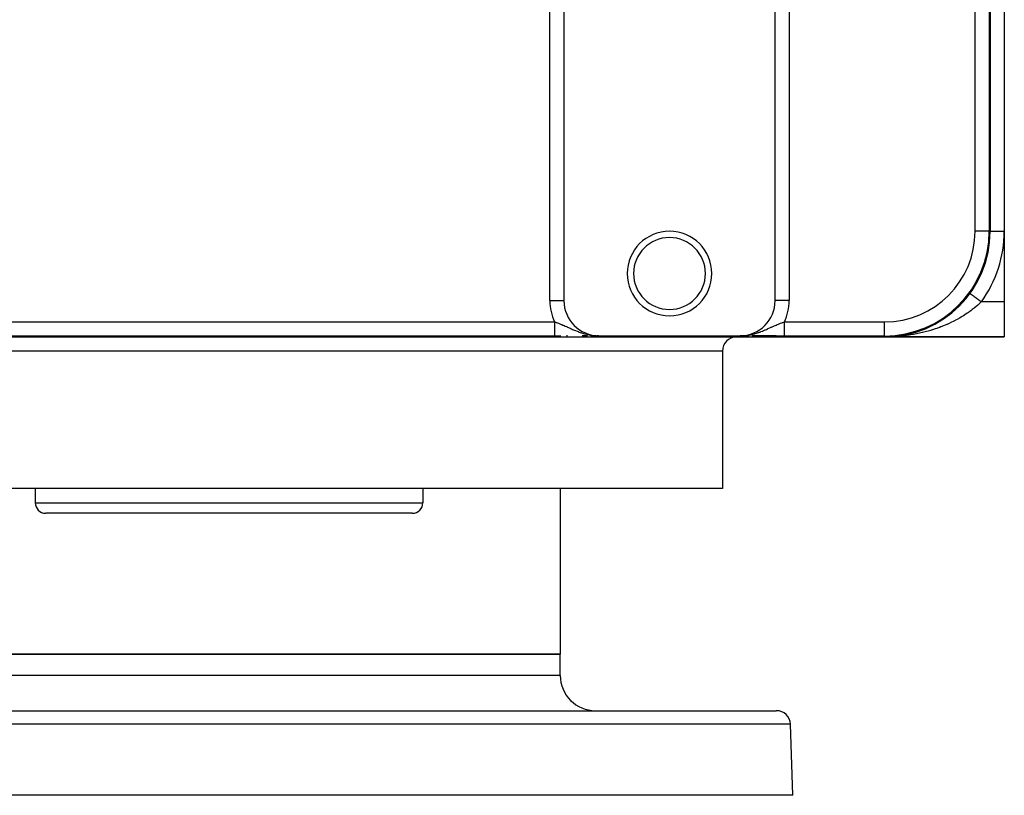
# Model space of a CAD drawing. Extents: x 24 to 1054, y -603 to 283.
# Drawn here: x 374 to 514, y 63 to 173 of the extents above; entities that cross this region are included whole.
import ezdxf

# ---------------------------------------------------------------- set-up
doc = ezdxf.new("R2010")
doc.units = 0
doc.linetypes.add('DASHED', pattern=[11.05, 8.7, -2.35])
doc.layers.get('0').update_dxf_attribs({"linetype": 'CONTINUOUS'})
doc.layers.add('NEVIDI', color=4, linetype='DASHED')

msp = doc.modelspace()

# ---------------------------------------------------------------- linework, layer by layer
at = {"color": 2}
for p, q in [((451.517454, 252.842916), (451.517454, 133.157084)), ((481.482546, 133.157084), (481.482546, 252.842916)), ((512, 243), (512, 143)), ((514, 243), (514, 143)), ((514, 143), (514, 133)), ((509.130347, 134.176471), (509.130523, 134.176343)), ((509.130523, 134.176343), (509.130898, 134.17607)), ((509.130898, 134.17607), (509.131331, 134.175755)), ((451.516161, 133.157084), (451.517301, 133.157084)), ((514, 133), (514, 128)), ((505.114481, 130.383973), (505.103157, 130.37705)), ((505.618506, 130.722724), (505.607494, 130.715414)), ((501.195815, 128.598714), (500.867644, 128.507105)), ((501.73135, 128.765734), (501.667113, 128.745161)), ((503.552151, 129.506481), (503.540963, 129.501267)), ((311, 128), (497, 128)), ((450.202981, 128.140139), (450.604736, 128.140268)), ((450.472252, 128.139846), (450.202981, 128.139782)), ((450.606635, 128.139925), (450.472252, 128.139846)), ((450.604736, 128.140268), (451.084194, 128.140788)), ((450.955083, 128.140275), (450.606635, 128.139925)), ((451.088044, 128.140464), (450.955083, 128.140275)), ((455.980094, 128.190666), (456.01378, 128.189611)), ((455.98594, 128.189591), (456.03693, 128.188083)), ((455.98594, 128.189591), (456.03693, 128.188083)), ((455.99179, 128.188546), (456.045003, 128.187063)), ((455.997642, 128.187531), (456.116395, 128.184424)), ((456.003498, 128.186547), (456.149705, 128.182966)), ((456.003498, 128.186547), (456.149705, 128.182966)), ((456.009356, 128.185593), (456.177353, 128.181755)), ((456.009356, 128.185593), (456.177353, 128.181755)), ((456.015217, 128.18467), (456.200652, 128.180736)), ((456.02108, 128.183776), (456.220539, 128.179865)), ((456.026946, 128.182914), (456.237697, 128.179114)), ((456.032814, 128.182081), (456.25264, 128.17846)), ((456.038684, 128.18128), (456.265756, 128.177886)), ((456.044557, 128.180508), (456.27735, 128.177378)), ((456.045047, 128.187547), (456.288584, 128.176887)), ((456.050431, 128.179767), (456.288081, 128.176922)), ((456.056308, 128.179057), (456.311742, 128.176367)), ((456.062187, 128.178377), (456.331705, 128.17592)), ((456.068067, 128.177728), (456.5, 128.174385)), ((456.068067, 128.177728), (456.5, 128.174385)), ((456.073949, 128.177109), (456.5, 128.174385)), ((456.079833, 128.17652), (456.5, 128.174385)), ((456.079833, 128.17652), (456.5, 128.174385)), ((456.085719, 128.175962), (456.5, 128.174385)), ((456.085719, 128.175962), (456.5, 128.174385)), ((456.091605, 128.175435), (456.5, 128.174385)), ((456.097494, 128.174938), (456.5, 128.174385)), ((456.109274, 128.174036), (456.5, 128.174385)), ((456.109274, 128.174036), (456.5, 128.174385)), ((456.115166, 128.173631), (456.5, 128.174385)), ((456.121059, 128.173256), (456.5, 128.174385)), ((456.126952, 128.172912), (456.5, 128.174385)), ((456.132847, 128.172599), (456.5, 128.174385)), ((456.132847, 128.172599), (456.5, 128.174385)), ((456.138742, 128.172316), (456.5, 128.174385)), ((456.144638, 128.172064), (456.5, 128.174385)), ((456.144638, 128.172064), (456.5, 128.174385)), ((456.150535, 128.171842), (456.5, 128.174385)), ((456.150535, 128.171842), (456.5, 128.174385)), ((456.156432, 128.171651), (456.5, 128.174385)), ((456.162329, 128.17149), (456.5, 128.174385)), ((456.174125, 128.171261), (456.5, 128.174385)), ((456.180023, 128.171193), (456.5, 128.174385)), ((456.21076, 128.18395), (456.5, 128.174385)), ((456.227947, 128.182904), (456.5, 128.174385)), ((456.243048, 128.181986), (456.5, 128.174385)), ((456.243048, 128.181986), (456.5, 128.174385)), ((456.256413, 128.181172), (456.5, 128.174385)), ((456.26832, 128.180448), (456.5, 128.174385)), ((456.278987, 128.179799), (456.5, 128.174385)), ((456.278987, 128.179799), (456.5, 128.174385)), ((456.288593, 128.179214), (456.5, 128.174385)), ((456.288593, 128.179214), (456.5, 128.174385)), ((456.297281, 128.178686), (456.5, 128.174385)), ((456.305171, 128.178206), (456.5, 128.174385)), ((456.312363, 128.177768), (456.5, 128.174385)), ((456.318938, 128.177368), (456.5, 128.174385)), ((456.324967, 128.177001), (456.5, 128.174385)), ((456.335615, 128.176353), (456.5, 128.174385)), ((456.344686, 128.175801), (456.5, 128.174385)), ((456.412481, 128.173587), (456.5, 128.174385)), ((456.412481, 128.173587), (456.5, 128.174385)), ((456.5, 128.174537), (476.5, 128.174537)), ((476.961484, 128.181348), (476.5, 128.174385)), ((476.955669, 128.180581), (476.5, 128.174385)), ((476.5, 128.174385), (476.818234, 128.180538)), ((476.949852, 128.179845), (476.5, 128.174385)), ((476.944034, 128.179138), (476.5, 128.174385)), ((476.938213, 128.178461), (476.5, 128.174385)), ((476.938213, 128.178461), (476.5, 128.174385)), ((476.932391, 128.177814), (476.5, 128.174385)), ((476.926566, 128.177197), (476.5, 128.174385)), ((476.920741, 128.17661), (476.5, 128.174385)), ((476.914913, 128.176053), (476.5, 128.174385)), ((476.909085, 128.175526), (476.5, 128.174385)), ((476.909085, 128.175526), (476.5, 128.174385)), ((476.903254, 128.175029), (476.5, 128.174385)), ((476.885757, 128.173717), (476.5, 128.174385)), ((476.885757, 128.173717), (476.5, 128.174385)), ((476.879922, 128.173339), (476.5, 128.174385)), ((476.874086, 128.172992), (476.5, 128.174385)), ((476.874086, 128.172992), (476.5, 128.174385)), ((476.86825, 128.172674), (476.5, 128.174385)), ((476.862412, 128.172387), (476.5, 128.174385)), ((476.856574, 128.172129), (476.5, 128.174385)), ((476.856574, 128.172129), (476.5, 128.174385)), ((476.833218, 128.171399), (476.5, 128.174385)), ((476.827378, 128.171292), (476.5, 128.174385)), ((476.827378, 128.171292), (476.5, 128.174385)), ((476.821538, 128.171214), (476.5, 128.174385)), ((476.818234, 128.180538), (476.954963, 128.187547)), ((476.973107, 128.18297), (476.818234, 128.18016)), ((476.967296, 128.182144), (476.818234, 128.179669)), ((476.978915, 128.183826), (476.82204, 128.180733)), ((476.978915, 128.183826), (476.82204, 128.180733)), ((476.98472, 128.184712), (476.839148, 128.18161)), ((476.990523, 128.185627), (476.858468, 128.182601)), ((476.897423, 128.174561), (476.874086, 128.174551)), ((476.89159, 128.174124), (476.874086, 128.174136)), ((476.996324, 128.186573), (476.880441, 128.183727)), ((476.996324, 128.186573), (476.880441, 128.183727)), ((477.002122, 128.187548), (476.905634, 128.185018)), ((477.007917, 128.188553), (476.934788, 128.186513)), ((476.954963, 128.187547), (477.028758, 128.192417)), ((497.579799, 128.010707), (497, 128)), ((497.575704, 128.010707), (497, 128)), ((497.571611, 128.010679), (497, 128)), ((497.569565, 128.010654), (497, 128)), ((497.596182, 128.010416), (497, 128)), ((497.598231, 128.010348), (497, 128)), ((497.553509, 128.010175), (497, 128)), ((497.604377, 128.010099), (497, 128)), ((497.552093, 128.010096), (497, 128)), ((497.606426, 128.010001), (497, 128)), ((497.612573, 128.009666), (497, 128)), ((497.609375, 128.009295), (497, 128)), ((497.379655, 128.003028), (497, 128)), ((497, 128), (514, 128)), ((514, 128), (497, 128)), ((497.630286, 128.008349), (497.379655, 128.003028)), ((497.605826, 128.009981), (497.469287, 128.007732)), ((497.600279, 128.010272), (497.492534, 128.008428)), ((497.596182, 128.010416), (497.507437, 128.008866)), ((498.114191, 128.041433), (497.557291, 128.010355)), ((498.118262, 128.041703), (497.559336, 128.010423)), ((497.803645, 128.012259), (497.628969, 128.009594)), ((498.313242, 128.059991), (498.114191, 128.041433)), ((498.445997, 128.06986), (498.377152, 128.063961)), ((498.670655, 128.093314), (498.409013, 128.06892)), ((498.997574, 128.133633), (498.942599, 128.126853)), ((499.232825, 128.16694), (499.224837, 128.165872)), ((500.867644, 128.507105), (500.859651, 128.505067)), ((474, 126), (474, 106.5)), ((474, 126), (474, 106.5)), ((474, 106.5), (334, 106.5)), ((376.5, 106.5), (376.5, 104.5)), ((376.5, 106.5), (376.5, 104.5)), ((431.5, 106.5), (431.5, 104.5)), ((431.5, 106.5), (431.5, 104.5)), ((451, 106.5), (451, 83)), ((451, 106.5), (451, 83)), ((430, 103), (378, 103)), ((451, 83), (357, 83)), ((357, 83), (451, 83)), ((451, 80), (451, 83)), ((451, 80), (451, 83)), ((326.350427, 75), (481.649573, 75)), ((484, 63), (483.648355, 73.069799)), ((484, 63), (483.648355, 73.069799)), ((484, 63), (324, 63))]:
    msp.add_line(p, q, dxfattribs=at)
for centre, radius, start, end in [((466.5, 137), 6, 90, 270), ((466.5, 137), 6, 270, 90), ((497, 143), 15, 270, 360), ((466.5, 137), 5.1, 90, 270), ((466.5, 137), 5.1, 270, 90), ((456.5, 133.157084), 4.982546, 180, 270), ((476.5, 133.157084), 4.982546, 270, 360), ((476, 126), 2, 90, 180), ((378, 104.5), 1.5, 180, 270), ((430, 104.5), 1.5, 270, 360), ((456, 80), 5, 180, 270), ((481.649573, 73), 2, 2, 90)]:
    msp.add_arc(centre, radius, start, end, dxfattribs=at)
at = {"layer": 'NEVIDI', "color": 7, "linetype": 'CONTINUOUS'}
for p, q in [((449.517378, 133.157084), (449.517378, 252.842916)), ((481.482699, 133.157084), (481.482699, 252.842916)), ((483.482622, 252.842916), (483.482622, 133.157084)), ((509.860294, 143), (509.860294, 243)), ((511.860218, 243), (511.860218, 143)), ((511.860218, 143), (509.860294, 143)), ((511.860218, 143), (512, 143)), ((512.001217, 143), (514, 143)), ((509.131331, 134.175755), (509.133079, 134.174484)), ((509.133079, 134.174484), (509.134251, 134.173631)), ((509.134251, 134.173631), (509.138676, 134.170413)), ((509.138676, 134.170413), (509.140647, 134.168979)), ((509.140647, 134.168979), (509.147298, 134.164141)), ((509.147298, 134.164141), (509.150058, 134.162133)), ((509.150058, 134.162133), (509.153432, 134.159679)), ((509.153432, 134.159679), (509.158933, 134.155678)), ((509.158933, 134.155678), (509.16248, 134.153098)), ((509.16248, 134.153098), (509.173564, 134.145035)), ((509.173564, 134.145035), (509.177894, 134.141886)), ((509.177894, 134.141886), (509.19115, 134.132243)), ((509.19115, 134.132243), (509.196254, 134.12853)), ((509.196254, 134.12853), (509.204235, 134.122725)), ((509.204235, 134.122725), (509.211667, 134.117319)), ((509.211667, 134.117319), (509.217534, 134.113052)), ((509.217534, 134.113052), (509.235086, 134.100285)), ((449.517378, 133.157084), (451.516161, 133.157084)), ((483.482622, 133.157084), (481.482699, 133.157084)), ((509.235086, 134.100285), (509.241699, 134.095474)), ((509.241699, 134.095474), (509.261373, 134.081163)), ((509.261373, 134.081163), (509.268701, 134.075833)), ((509.268701, 134.075833), (509.282825, 134.065559)), ((509.282825, 134.065559), (509.290432, 134.060026)), ((509.290432, 134.060026), (509.298483, 134.05417)), ((509.298483, 134.05417), (509.322201, 134.036918)), ((509.322201, 134.036918), (509.330985, 134.030528)), ((509.330985, 134.030528), (509.356707, 134.011818)), ((509.356707, 134.011818), (509.366154, 134.004947)), ((509.366154, 134.004947), (509.387747, 133.98924)), ((509.387747, 133.98924), (509.393789, 133.984845)), ((509.393789, 133.984845), (509.403925, 133.977472)), ((509.403925, 133.977472), (509.433419, 133.956018)), ((509.433419, 133.956018), (509.44423, 133.948155)), ((509.44423, 133.948155), (509.475626, 133.925317)), ((509.475626, 133.925317), (509.486962, 133.917072)), ((509.486962, 133.917072), (509.517102, 133.895148)), ((509.517102, 133.895148), (509.520128, 133.892947)), ((509.520128, 133.892947), (509.532066, 133.884263)), ((509.532066, 133.884263), (509.56689, 133.858933)), ((509.56689, 133.858933), (509.579513, 133.84975)), ((509.579513, 133.84975), (509.615958, 133.823241)), ((509.615958, 133.823241), (509.629133, 133.813658)), ((509.629133, 133.813658), (509.667172, 133.785988)), ((509.667172, 133.785988), (509.668681, 133.784891)), ((509.668681, 133.784891), (509.680836, 133.776049)), ((509.680836, 133.776049), (509.720455, 133.747231)), ((509.720455, 133.747231), (509.734582, 133.736955)), ((509.734582, 133.736955), (509.775497, 133.707193)), ((509.775497, 133.707193), (509.790227, 133.696479)), ((509.790227, 133.696479), (509.832492, 133.665735)), ((509.832492, 133.665735), (509.839685, 133.660504)), ((509.839685, 133.660504), (509.847664, 133.654699)), ((509.847664, 133.654699), (509.891129, 133.623084)), ((509.891129, 133.623084), (509.906793, 133.61169)), ((509.906793, 133.61169), (509.951481, 133.579184)), ((509.951481, 133.579184), (509.967518, 133.567518)), ((509.967518, 133.567518), (510.013298, 133.534219)), ((510.013298, 133.534219), (510.027036, 133.524226)), ((510.027036, 133.524226), (510.029728, 133.522267)), ((510.029728, 133.522267), (510.076455, 133.488279)), ((510.076455, 133.488279), (510.093233, 133.476075)), ((510.093233, 133.476075), (510.140933, 133.441378)), ((510.140933, 133.441378), (510.158007, 133.428958)), ((510.158007, 133.428958), (510.20655, 133.393648)), ((510.20655, 133.393648), (510.223942, 133.380998)), ((510.223942, 133.380998), (510.227361, 133.378511)), ((510.227361, 133.378511), (510.273134, 133.345216)), ((510.273134, 133.345216), (510.290748, 133.332403)), ((510.290748, 133.332403), (510.340648, 133.296107)), ((510.340648, 133.296107), (510.358471, 133.283142)), ((510.358471, 133.283142), (510.408974, 133.246407)), ((510.408974, 133.246407), (510.427012, 133.233286)), ((510.451982, 132.718188), (510.41365, 132.682883)), ((510.427012, 133.233286), (510.437053, 133.225982)), ((510.437053, 133.225982), (510.477837, 133.196316)), ((510.68651, 132.940247), (510.451982, 132.718188)), ((510.477837, 133.196316), (510.495999, 133.183105)), ((510.495999, 133.183105), (510.547311, 133.145781)), ((510.547311, 133.145781), (510.565491, 133.132557)), ((510.565491, 133.132557), (510.617102, 133.095016)), ((510.617102, 133.095016), (510.635411, 133.081698)), ((510.635411, 133.081698), (510.652229, 133.069465)), ((510.652229, 133.069465), (510.687238, 133.043999)), ((510.747727, 133), (510.68651, 132.940247)), ((510.687238, 133.043999), (510.705464, 133.030742)), ((510.705464, 133.030742), (510.747727, 133)), ((514, 133), (510.747727, 133)), ((508.735095, 131.357285), (508.414853, 131.144611)), ((508.913254, 131.48046), (508.735095, 131.357285)), ((508.944619, 131.50252), (508.913254, 131.48046)), ((509.253461, 131.726015), (508.944619, 131.50252)), ((509.454101, 131.877604), (509.253461, 131.726015)), ((509.726552, 132.092103), (509.454101, 131.877604)), ((509.751869, 132.112565), (509.726552, 132.092103)), ((509.94373, 132.270717), (509.751869, 132.112565)), ((510.229735, 132.517146), (509.94373, 132.270717)), ((510.41365, 132.682883), (510.229735, 132.517146)), ((357.797019, 130.139706), (450.202981, 130.139706)), ((450.202981, 130.139706), (450.202981, 130.102098)), ((450.202981, 130.102098), (450.202981, 130.086956)), ((450.202981, 130.086956), (450.202981, 130.015082)), ((450.202981, 130.015082), (450.202981, 129.999968)), ((450.202981, 129.999968), (450.202981, 129.99004)), ((450.202981, 129.99004), (450.202981, 129.928438)), ((450.202981, 129.928438), (450.202981, 129.91338)), ((450.202982, 130.139702), (450.329237, 130.097509)), ((450.329237, 130.097509), (450.380179, 130.080086)), ((450.380179, 130.080086), (450.416324, 130.067584)), ((450.416324, 130.067584), (450.445596, 130.057375)), ((450.445596, 130.057375), (450.625553, 129.992952)), ((450.625553, 129.992952), (450.744572, 129.948789)), ((450.744572, 129.948789), (450.750286, 129.946638)), ((450.750286, 129.946638), (450.928706, 129.87808)), ((482.157501, 129.91154), (482.251292, 129.947235)), ((482.251292, 129.947235), (482.431696, 130.013761)), ((482.431696, 130.013761), (482.532198, 130.049587)), ((482.532198, 130.049587), (482.550016, 130.055845)), ((482.550016, 130.055845), (482.583672, 130.06759)), ((482.583672, 130.06759), (482.726936, 130.11646)), ((482.726936, 130.11646), (482.797015, 130.139702)), ((482.797016, 130.087839), (482.797015, 130.139702)), ((482.797016, 130.074182), (482.797016, 130.087839)), ((482.797018, 130.001662), (482.797016, 130.074182)), ((482.797018, 129.990016), (482.797018, 130.001662)), ((482.797018, 129.988034), (482.797018, 129.990016)), ((482.797019, 129.91574), (482.797018, 129.988034)), ((482.797019, 130.139706), (497, 130.139706)), ((497, 128.139782), (497, 130.139706)), ((506.183659, 129.924317), (505.968734, 129.827383)), ((506.529364, 130.087108), (506.183659, 129.924317)), ((506.755217, 130.198211), (506.529364, 130.087108)), ((507.030667, 130.339013), (506.755217, 130.198211)), ((507.095451, 130.373), (507.030667, 130.339013)), ((507.31757, 130.492123), (507.095451, 130.373)), ((507.651098, 130.678811), (507.31757, 130.492123)), ((507.870671, 130.807079), (507.651098, 130.678811)), ((508.01362, 130.892973), (507.870671, 130.807079)), ((508.199002, 131.007264), (508.01362, 130.892973)), ((508.414853, 131.144611), (508.199002, 131.007264)), ((450.202981, 129.91338), (450.202981, 129.842117)), ((450.202981, 129.842117), (450.202981, 129.827156)), ((450.202981, 129.827156), (450.202981, 129.756324)), ((450.202981, 129.756324), (450.202981, 129.741473)), ((450.202981, 129.741473), (450.202981, 129.721015)), ((450.202981, 129.721015), (450.202981, 129.671208)), ((450.202981, 129.671208), (450.202981, 129.656472)), ((450.202981, 129.656472), (450.202981, 129.586975)), ((450.202981, 129.586975), (450.202981, 129.572453)), ((450.202981, 129.572453), (450.202981, 129.503894)), ((450.202981, 129.503894), (450.202981, 129.489562)), ((450.202981, 129.489562), (450.202981, 129.45978)), ((450.202981, 129.45978), (450.202981, 129.421994)), ((450.202981, 129.421994), (450.202981, 129.407899)), ((450.202981, 129.407899), (450.202981, 129.341467)), ((450.202981, 129.341467), (450.202981, 129.327624)), ((450.202981, 129.327624), (450.202981, 129.262464)), ((450.202981, 129.262464), (450.202981, 129.248888)), ((450.202981, 129.248888), (450.202981, 129.211024)), ((450.202981, 129.211024), (450.202981, 129.18498)), ((450.202981, 129.18498), (450.202981, 129.171705)), ((450.202981, 129.171705), (450.202981, 129.109407)), ((450.202981, 129.109407), (450.202981, 129.096427)), ((450.202981, 129.096427), (450.202981, 129.035813)), ((450.202981, 129.035813), (450.202981, 129.023231)), ((450.202981, 129.023231), (450.202981, 128.979507)), ((450.202981, 128.979507), (450.202981, 128.964318)), ((450.202981, 128.964318), (450.202981, 128.952078)), ((450.202981, 128.952078), (450.202981, 128.894931)), ((450.202981, 128.894931), (450.202981, 128.883125)), ((450.202981, 128.883125), (450.202981, 128.827978)), ((450.202981, 128.827978), (450.202981, 128.816582)), ((450.202981, 128.816582), (450.202981, 128.769311)), ((450.202981, 128.769311), (450.202981, 128.7636)), ((450.202981, 128.7636), (450.202981, 128.752606)), ((450.202981, 128.752606), (450.202981, 128.701727)), ((450.202981, 128.701727), (450.202981, 128.691251)), ((450.202981, 128.691251), (450.202981, 128.642564)), ((450.202981, 128.642564), (450.202981, 128.632559)), ((450.202981, 128.632559), (450.202981, 128.586272)), ((450.202981, 128.586272), (450.202981, 128.584525)), ((450.202981, 128.584525), (450.202981, 128.57674)), ((450.202981, 128.57674), (450.202981, 128.532927)), ((450.202981, 128.532927), (450.202981, 128.523935)), ((450.928706, 129.87808), (451.051504, 129.829387)), ((451.051504, 129.829387), (451.140194, 129.793496)), ((451.140194, 129.793496), (451.242193, 129.75151)), ((451.242193, 129.75151), (451.369535, 129.698099)), ((451.369535, 129.698099), (451.389376, 129.689684)), ((451.389376, 129.689684), (451.552903, 129.619436)), ((451.552903, 129.619436), (451.566593, 129.613488)), ((451.566593, 129.613488), (451.696653, 129.556538)), ((451.696653, 129.556538), (451.89905, 129.466617)), ((451.89905, 129.466617), (451.992714, 129.424621)), ((451.992714, 129.424621), (452.033845, 129.406125)), ((452.033845, 129.406125), (452.172198, 129.343752)), ((452.172198, 129.343752), (452.243507, 129.311567)), ((452.243507, 129.311567), (452.385105, 129.247768)), ((452.385105, 129.247768), (452.466913, 129.21106)), ((452.466913, 129.21106), (452.604634, 129.149667)), ((452.604634, 129.149667), (452.754989, 129.083422)), ((452.754989, 129.083422), (452.867563, 129.034493)), ((452.867563, 129.034493), (452.983491, 128.984846)), ((452.983491, 128.984846), (452.988057, 128.982908)), ((452.988057, 128.982908), (453.147136, 128.916256)), ((453.147136, 128.916256), (453.393822, 128.816703)), ((453.393822, 128.816703), (453.522111, 128.767003)), ((453.522111, 128.767003), (453.550328, 128.756278)), ((453.550328, 128.756278), (453.560844, 128.7523)), ((453.560844, 128.7523), (453.821487, 128.657259)), ((453.821487, 128.657259), (453.997937, 128.597043)), ((453.997937, 128.597043), (454.15805, 128.545487)), ((454.15805, 128.545487), (454.173905, 128.540547)), ((454.173905, 128.540547), (454.272991, 128.510359)), ((478.666888, 128.492629), (478.817135, 128.537768)), ((478.817135, 128.537768), (478.84195, 128.545487)), ((478.84195, 128.545487), (478.999841, 128.596307)), ((478.999841, 128.596307), (479.264807, 128.687947)), ((479.264807, 128.687947), (479.304624, 128.702372)), ((479.304624, 128.702372), (479.436631, 128.751345)), ((479.436631, 128.751345), (479.47789, 128.767002)), ((479.47789, 128.767002), (479.686968, 128.848753)), ((479.686968, 128.848753), (479.850072, 128.915101)), ((479.850072, 128.915101), (479.884155, 128.929225)), ((479.884155, 128.929225), (480.086206, 129.014598)), ((480.086206, 129.014598), (480.132435, 129.034492)), ((480.132435, 129.034492), (480.241999, 129.082105)), ((480.241999, 129.082105), (480.412804, 129.157407)), ((480.412804, 129.157407), (480.464951, 129.180613)), ((480.464951, 129.180613), (480.611691, 129.246327)), ((480.611691, 129.246327), (480.824311, 129.342173)), ((480.824311, 129.342173), (480.827793, 129.343744)), ((480.827793, 129.343744), (480.896466, 129.374727)), ((480.896466, 129.374727), (480.962836, 129.404626)), ((480.962836, 129.404626), (481.166227, 129.495751)), ((481.166227, 129.495751), (481.299689, 129.554917)), ((481.299689, 129.554917), (481.344031, 129.574426)), ((481.344031, 129.574426), (481.497089, 129.641068)), ((481.497089, 129.641068), (481.610611, 129.689677)), ((481.610611, 129.689677), (481.626623, 129.696471)), ((481.626623, 129.696471), (481.76246, 129.753444)), ((481.76246, 129.753444), (481.819067, 129.776818)), ((481.819067, 129.776818), (481.944483, 129.82778)), ((481.944483, 129.82778), (482.129793, 129.900854)), ((482.129793, 129.900854), (482.157501, 129.91154)), ((482.797019, 129.902176), (482.797019, 129.91574)), ((482.79702, 129.830235), (482.797019, 129.902176)), ((482.797021, 129.816744), (482.79702, 129.830235)), ((482.797021, 129.745306), (482.797021, 129.816744)), ((482.797022, 129.73192), (482.797021, 129.745306)), ((482.797022, 129.72114), (482.797022, 129.73192)), ((482.797022, 129.661112), (482.797022, 129.72114)), ((482.797023, 129.647782), (482.797022, 129.661112)), ((482.797023, 129.577764), (482.797023, 129.647782)), ((482.797023, 129.564651), (482.797023, 129.577764)), ((482.797024, 129.495426), (482.797023, 129.564651)), ((482.797023, 128.534045), (482.797024, 128.578372)), ((482.797023, 128.525936), (482.797023, 128.534045)), ((482.797023, 128.48411), (482.797023, 128.525936)), ((482.797024, 129.482494), (482.797024, 129.495426)), ((482.797024, 129.459815), (482.797024, 129.482494)), ((482.797025, 129.414289), (482.797024, 129.459815)), ((482.797024, 128.642777), (482.797025, 128.691909)), ((482.797024, 128.633751), (482.797024, 128.642777)), ((482.797024, 128.586968), (482.797024, 128.633751)), ((482.797024, 128.58446), (482.797024, 128.586968)), ((482.797024, 128.578372), (482.797024, 128.58446)), ((482.797025, 129.401581), (482.797025, 129.414289)), ((482.797025, 129.334548), (482.797025, 129.401581)), ((482.797025, 129.32206), (482.797025, 129.334548)), ((482.797026, 129.256342), (482.797025, 129.32206)), ((482.797025, 128.769375), (482.797026, 128.816203)), ((482.797025, 128.76264), (482.797025, 128.769375)), ((482.797025, 128.752734), (482.797025, 128.76264)), ((482.797025, 128.701369), (482.797025, 128.752734)), ((482.797025, 128.691909), (482.797025, 128.701369)), ((482.797026, 129.244104), (482.797026, 129.256342)), ((482.797026, 129.211123), (482.797026, 129.244104)), ((482.797026, 129.179778), (482.797026, 129.211123)), ((482.797026, 129.167838), (482.797026, 129.179778)), ((482.797026, 129.104998), (482.797026, 129.167838)), ((482.797026, 129.093329), (482.797026, 129.104998)), ((482.797026, 129.032143), (482.797026, 129.093329)), ((482.797026, 129.020792), (482.797026, 129.032143)), ((482.797026, 128.979434), (482.797026, 129.020792)), ((482.797026, 128.961354), (482.797026, 128.979434)), ((482.797026, 128.950369), (482.797026, 128.961354)), ((482.797026, 128.892757), (482.797026, 128.950369)), ((482.797026, 128.882104), (482.797026, 128.892757)), ((482.797026, 128.826478), (482.797026, 128.882104)), ((482.797026, 128.816203), (482.797026, 128.826478)), ((501.987268, 128.534307), (501.742263, 128.482043)), ((502.353522, 128.61783), (501.987268, 128.534307)), ((502.378013, 128.623648), (502.353522, 128.61783)), ((502.597307, 128.67707), (502.378013, 128.623648)), ((502.96392, 128.771761), (502.597307, 128.67707)), ((503.205118, 128.837799), (502.96392, 128.771761)), ((503.569871, 128.94344), (503.205118, 128.837799)), ((503.634242, 128.962818), (503.569871, 128.94344)), ((503.811071, 129.0172), (503.634242, 128.962818)), ((504.175013, 129.134534), (503.811071, 129.0172)), ((504.413924, 129.215607), (504.175013, 129.134534)), ((504.774039, 129.344052), (504.413924, 129.215607)), ((504.834054, 129.366203), (504.774039, 129.344052)), ((505.012306, 129.433277), (504.834054, 129.366203)), ((505.36928, 129.573489), (505.012306, 129.433277)), ((505.60289, 129.669619), (505.36928, 129.573489)), ((505.953673, 129.82071), (505.60289, 129.669619)), ((505.968734, 129.827383), (505.953673, 129.82071)), ((450.202981, 128.139782), (357.797019, 128.139782)), ((450.202981, 128.523935), (450.202981, 128.482608)), ((450.202981, 128.482608), (450.202981, 128.474178)), ((450.202981, 128.474178), (450.202981, 128.435442)), ((450.202981, 128.435442), (450.202981, 128.428349)), ((450.202981, 128.428349), (450.202981, 128.427579)), ((450.202981, 128.427579), (450.202981, 128.391532)), ((450.202981, 128.391532), (450.202981, 128.384238)), ((450.202981, 128.384238), (450.202981, 128.350911)), ((450.202981, 128.350911), (450.202981, 128.344189)), ((450.202981, 128.344189), (450.202981, 128.313669)), ((450.202981, 128.313669), (450.202981, 128.307543)), ((450.202981, 128.307543), (450.202981, 128.303871)), ((450.202981, 128.303871), (450.202981, 128.27988)), ((450.202981, 128.27988), (450.202981, 128.274355)), ((450.202981, 128.274355), (450.202981, 128.249636)), ((450.202981, 128.249636), (450.202981, 128.244742)), ((450.202981, 128.244742), (450.202981, 128.222982)), ((450.202981, 128.222982), (450.202981, 128.218715)), ((450.202981, 128.218715), (450.202981, 128.213208)), ((450.202981, 128.213208), (450.202981, 128.199951)), ((450.202981, 128.199951), (450.202981, 128.196313)), ((450.202981, 128.196313), (450.202981, 128.180588)), ((450.202981, 128.180588), (450.202981, 128.1776)), ((450.202981, 128.1776), (450.202981, 128.164941)), ((450.202981, 128.164941), (450.202981, 128.162601)), ((450.202981, 128.162601), (450.202981, 128.158179)), ((450.202981, 128.158179), (450.202981, 128.153023)), ((450.202981, 128.153023), (450.202981, 128.151337)), ((450.202981, 128.151337), (450.202981, 128.144877)), ((450.202981, 128.143845), (450.202981, 128.140511)), ((452.027905, 128.142656), (451.899506, 128.142268)), ((454.395639, 128.155175), (454.124778, 128.15321)), ((454.272991, 128.510359), (454.459231, 128.456896)), ((454.854691, 128.158816), (454.387525, 128.154957)), ((454.459231, 128.456896), (454.750136, 128.382244)), ((454.497409, 128.155949), (454.460303, 128.155666)), ((454.750136, 128.382244), (454.787896, 128.37336)), ((454.787896, 128.37336), (454.855614, 128.357894)), ((454.855614, 128.357894), (454.94421, 128.338571)), ((454.94421, 128.338571), (455.24831, 128.2802)), ((455.24831, 128.2802), (455.416278, 128.253345)), ((455.850699, 128.167903), (455.334391, 128.162879)), ((455.416278, 128.253345), (455.449727, 128.248464)), ((455.449727, 128.248464), (455.586587, 128.230106)), ((455.533812, 128.164862), (455.512208, 128.164661)), ((455.586587, 128.230106), (455.763678, 128.2102)), ((455.763678, 128.2102), (455.970679, 128.192457)), ((455.970679, 128.192457), (456.045047, 128.187547)), ((456.412481, 128.173501), (456.181619, 128.171179)), ((456.288584, 128.176887), (456.349184, 128.175527)), ((476.818047, 128.171182), (476.627583, 128.173097)), ((476.946652, 128.1699), (476.818047, 128.171182)), ((477.138931, 128.168004), (476.946652, 128.1699)), ((477.028758, 128.192417), (477.231481, 128.209717)), ((477.26907, 128.166741), (477.138931, 128.168004)), ((477.231481, 128.209717), (477.342637, 128.22163)), ((477.465193, 128.164872), (477.26907, 128.166741)), ((477.342637, 128.22163), (477.549255, 128.248317)), ((477.597241, 128.163641), (477.465193, 128.164872)), ((477.549255, 128.248317), (477.583658, 128.253336)), ((477.583658, 128.253336), (477.855282, 128.298687)), ((477.799276, 128.161807), (477.597241, 128.163641)), ((477.855282, 128.298687), (477.972263, 128.321304)), ((477.972263, 128.321304), (478.054319, 128.338259)), ((478.054319, 128.338259), (478.212106, 128.373361)), ((478.284146, 128.157674), (478.184417, 128.158495)), ((478.212106, 128.373361), (478.348278, 128.406272)), ((478.500431, 128.155965), (478.284146, 128.157674)), ((478.348278, 128.406272), (478.538896, 128.456381)), ((478.647041, 128.154856), (478.500431, 128.155965)), ((478.538896, 128.456381), (478.666888, 128.492629)), ((478.872605, 128.153229), (478.647041, 128.154856)), ((479.025332, 128.152182), (478.872605, 128.153229)), ((479.260766, 128.150655), (479.025332, 128.152182)), ((479.419047, 128.149687), (479.260766, 128.150655)), ((479.663672, 128.148285), (479.419047, 128.149687)), ((479.827132, 128.147411), (479.663672, 128.148285)), ((480.081038, 128.146152), (479.827132, 128.147411)), ((480.250856, 128.145376), (480.081038, 128.146152)), ((480.515, 128.144273), (480.250856, 128.145376)), ((480.692535, 128.143601), (480.515, 128.144273)), ((480.96656, 128.142674), (480.692535, 128.143601)), ((481.150679, 128.142123), (480.96656, 128.142674)), ((481.431767, 128.141396), (481.150679, 128.142123)), ((481.620034, 128.140984), (481.431767, 128.141396)), ((481.905344, 128.140474), (481.620034, 128.140984)), ((482.095689, 128.140211), (481.905344, 128.140474)), ((482.386164, 128.13993), (482.095689, 128.140211)), ((482.57923, 128.139824), (482.386164, 128.13993)), ((482.797019, 128.139782), (482.57923, 128.139824)), ((482.797019, 128.225258), (482.79702, 128.247548)), ((482.797019, 128.221362), (482.797019, 128.225258)), ((482.797019, 128.213215), (482.797019, 128.221362)), ((482.797019, 128.202067), (482.797019, 128.213215)), ((482.797019, 128.198727), (482.797019, 128.202067)), ((482.797019, 128.182496), (482.797019, 128.198727)), ((482.797019, 128.17973), (482.797019, 128.182496)), ((482.797019, 128.166573), (482.797019, 128.17973)), ((482.797019, 128.164387), (482.797019, 128.166573)), ((482.797019, 128.158183), (482.797019, 128.164387)), ((482.797019, 128.154323), (482.797019, 128.158183)), ((482.797019, 128.152721), (482.797019, 128.154323)), ((482.797019, 128.145763), (482.797019, 128.152721)), ((482.797019, 128.144746), (482.797019, 128.145763)), ((482.797019, 128.140909), (482.797019, 128.144746)), ((482.797019, 128.140481), (482.797019, 128.140909)), ((482.797019, 128.139782), (482.797019, 128.140481)), ((497, 128.139782), (482.797019, 128.139782)), ((482.79702, 128.310458), (482.797021, 128.316033)), ((482.79702, 128.303859), (482.79702, 128.310458)), ((482.79702, 128.282303), (482.79702, 128.303859)), ((482.79702, 128.277275), (482.79702, 128.282303)), ((482.79702, 128.252022), (482.79702, 128.277275)), ((482.79702, 128.247548), (482.79702, 128.252022)), ((482.797021, 128.38696), (482.797022, 128.393581)), ((482.797021, 128.353146), (482.797021, 128.38696)), ((482.797021, 128.347046), (482.797021, 128.353146)), ((482.797021, 128.316033), (482.797021, 128.347046)), ((482.797022, 128.437261), (482.797023, 128.476483)), ((482.797022, 128.430118), (482.797022, 128.437261)), ((482.797022, 128.428424), (482.797022, 128.430118)), ((482.797022, 128.393581), (482.797022, 128.428424)), ((482.797023, 128.476483), (482.797023, 128.48411)), ((497, 128.139782), (497, 128)), ((498.374647, 128.038863), (498.259965, 128.033391)), ((498.639273, 128.056586), (498.374647, 128.039764)), ((499.267452, 128.108496), (498.889162, 128.075211)), ((499.516057, 128.133731), (499.267452, 128.108496)), ((499.737102, 128.158422), (499.516057, 128.133731)), ((499.891093, 128.176885), (499.737102, 128.158422)), ((500.139054, 128.208805), (499.891093, 128.176885)), ((500.512461, 128.262018), (500.139054, 128.208805)), ((500.758337, 128.300469), (500.512461, 128.262018)), ((501.075274, 128.354077), (500.758337, 128.300469)), ((501.128438, 128.36352), (501.075274, 128.354077)), ((501.37439, 128.408901), (501.128438, 128.36352)), ((501.742263, 128.482043), (501.37439, 128.408901)), ((474, 126), (334, 126)), ((376.5, 104.5), (431.5, 104.5)), ((451, 80), (357, 80)), ((483.648355, 73.069799), (324.351645, 73.069799))]:
    msp.add_line(p, q, dxfattribs=at)
for centre, radius, start, end in [((497, 143), 14.860218, 270, 360), ((497, 143), 12.860294, 270, 360), ((497, 143), 17, 323.968121, 360), ((456.5, 133.157084), 6.982622, 180, 205.602602), ((476.5, 133.157084), 6.982622, 334.397398, 360)]:
    msp.add_arc(centre, radius, start, end, dxfattribs=at)

doc.saveas('drawing.dxf')
